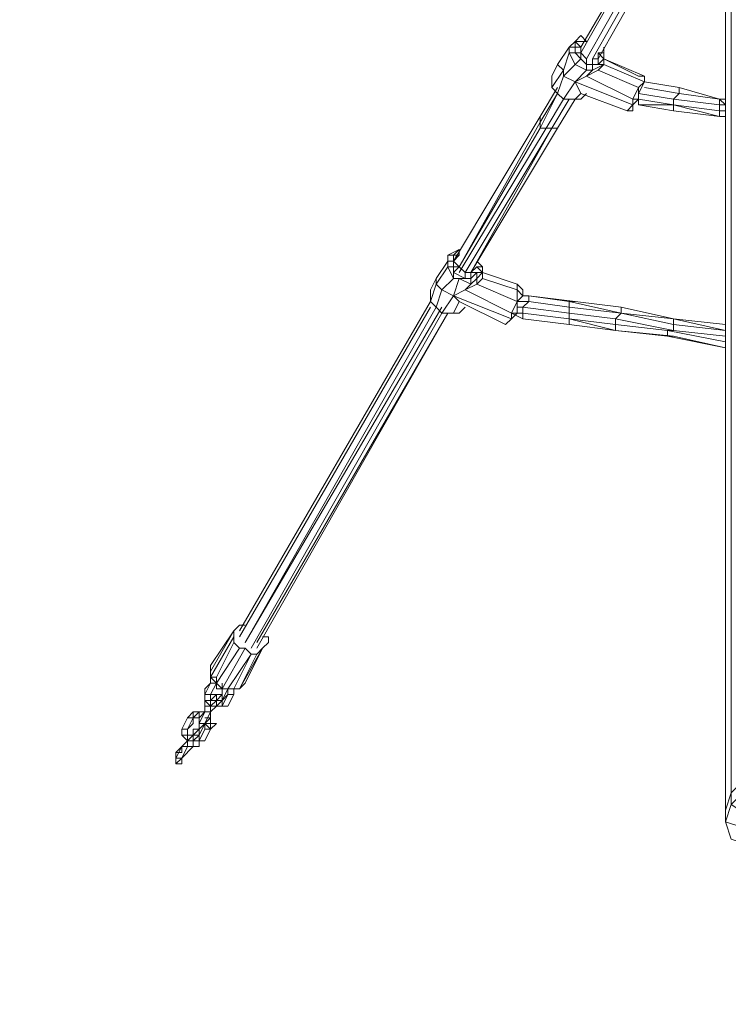
# Model space of a CAD drawing. Units: millimetres. Extents: x 2624 to 27448, y 2769 to 28077.
# Drawn here: x 16025 to 16608, y 6725 to 7536 of the extents above; entities that cross this region are included whole.
import ezdxf

# ---------------------------------------------------------------- set-up
doc = ezdxf.new("R2010")
doc.units = ezdxf.units.MM
doc.header["$LTSCALE"] = 50
doc.header["$PDSIZE"] = -1
doc.layers.add('PDF _0', color=7, linetype='Continuous')
doc.layers.add('размер', color=92, linetype='Continuous', lineweight=15)
doc.dimstyles.new('Размер М1.1', dxfattribs={"dimtxt": 300, "dimasz": 200, "dimexe": 1, "dimexo": 1, "dimgap": 50, "dimtad": 1, "dimdec": 0, "dimzin": 0, "dimtxsty": 'Standard', "dimcen": 2.5, "dimazin": 0, "dimtfac": 1, "dimtmove": 0, "dimatfit": 3, "dimfxl": 1, "dimtzin": 0, "dimarcsym": 0})

# ---------------------------------------------------------------- blocks, each defined once
blk = doc.blocks.new('*D22')
at = {"layer": 'Defpoints', "color": 0, "transparency": 16777216}
for p in [(22794.37, 13570.13), (5398.8, 4772.6), (21839.04, 4772.6)]:
    blk.add_point(p, dxfattribs=at)
at = {"layer": 'размер', "color": 0, "lineweight": -2, "transparency": 16777216}
for p, q in [((22793.37, 13570.13), (5397.8, 13570.13)), ((5398.8, 13370.13), (5398.8, 4972.6)), ((21838.04, 4772.6), (5397.8, 4772.6))]:
    blk.add_line(p, q, dxfattribs=at)
at = {"layer": 'размер', "color": 0, "transparency": 16777216}
for points in [[(5365.46, 13370.13), (5432.13, 13370.13), (5398.8, 13570.13)], [(5365.46, 4972.6), (5432.13, 4972.6), (5398.8, 4772.6)]]:
    blk.add_solid(points, dxfattribs=at)
at = {"layer": 'размер', "color": 0, "lineweight": 25, "transparency": 16777216, "insert": (5198.8, 9171.36), "char_height": 300, "attachment_point": 5, "rotation": 90}
blk.add_mtext('8800', dxfattribs=at)
blk = doc.blocks.new('*D24')
at = {"layer": 'Defpoints', "color": 0, "transparency": 16777216}
for p in [(23039.78, 15629.41, 449.35), (3020.37, 2777.4), (21769.78, 2777.4, 1019.29)]:
    blk.add_point(p, dxfattribs=at)
at = {"layer": 'размер', "color": 0, "lineweight": -2, "transparency": 16777216}
for p, q in [((23038.78, 15629.41), (3019.37, 15629.41)), ((3020.37, 15429.41), (3020.37, 2977.4)), ((21768.78, 2777.4), (3019.37, 2777.4))]:
    blk.add_line(p, q, dxfattribs=at)
at = {"layer": 'размер', "color": 0, "transparency": 16777216}
for points in [[(2987.04, 15429.41), (3053.7, 15429.41), (3020.37, 15629.41)], [(2987.04, 2977.4), (3053.7, 2977.4), (3020.37, 2777.4)]]:
    blk.add_solid(points, dxfattribs=at)
at = {"layer": 'размер', "color": 0, "lineweight": 25, "transparency": 16777216, "insert": (2820.37, 9203.41), "char_height": 300, "attachment_point": 5, "rotation": 90}
blk.add_mtext('12800', dxfattribs=at)

msp = doc.modelspace()

# ---------------------------------------------------------------- linework, layer by layer
at = {"layer": 'PDF _0', "lineweight": 18}
for points in [[(16610, 6861.36), (16605.24, 6875.63), (16605.24, 6885.15), (16605.24, 8084.16)], [(16695.64, 7594.09), (16695.64, 6918.45), (16695.64, 7594.09), (16695.64, 6918.45), (16714.68, 6913.69), (16714.68, 6904.18), (16690.89, 6908.94), (16686.13, 6899.42), (16667.1, 6904.18), (16648.06, 6899.42), (16643.31, 6908.94), (16624.27, 6904.18), (16624.27, 6913.69), (16610, 6899.42), (16610, 8084.16), (16605.24, 8084.16), (16605.24, 6885.15)], [(16567.18, 7651.18), (16486.29, 7508.44), (16567.18, 7651.18), (16486.29, 7508.44), (16567.18, 7651.18), (16486.29, 7508.44), (16567.18, 7651.18), (16486.29, 7513.2), (16567.18, 7651.18), (16486.29, 7513.2), (16486.29, 7508.44), (16491.05, 7503.68), (16491.05, 7498.93), (16495.81, 7498.93), (16495.81, 7503.68), (16576.69, 7646.42), (16495.81, 7503.68), (16576.69, 7646.42), (16495.81, 7503.68), (16576.69, 7646.42), (16495.81, 7503.68), (16500.57, 7503.68), (16500.57, 7508.44), (16505.33, 7508.44), (16505.33, 7513.2), (16505.33, 7508.44), (16505.33, 7513.2), (16505.33, 7508.44), (16505.33, 7503.68), (16505.33, 7498.93), (16538.63, 7484.65), (16538.63, 7489.41), (16505.33, 7503.68), (16538.63, 7489.41), (16533.87, 7489.41), (16505.33, 7503.68), (16533.87, 7489.41), (16538.63, 7489.41), (16538.63, 7484.65), (16533.87, 7479.89), (16533.87, 7475.14), (16533.87, 7470.38), (16529.11, 7470.38), (16529.11, 7465.62), (16533.87, 7470.38), (16529.11, 7470.38), (16533.87, 7479.89), (16533.87, 7475.14), (16538.63, 7484.65), (16538.63, 7489.41), (16538.63, 7484.65), (16533.87, 7475.14), (16533.87, 7470.38), (16529.11, 7465.62), (16529.11, 7460.86), (16524.36, 7460.86)], [(16581.45, 7641.67), (16571.94, 7646.42), (16491.05, 7503.68), (16486.29, 7508.44), (16486.29, 7513.2), (16481.54, 7517.96), (16491.05, 7517.96), (16486.29, 7522.72)], [(16600.48, 7470.38), (16567.18, 7475.14), (16538.63, 7479.89), (16567.18, 7475.14), (16567.18, 7479.89), (16600.48, 7470.38), (16567.18, 7475.14), (16562.42, 7470.38), (16533.87, 7475.14), (16538.63, 7484.65), (16533.87, 7479.89), (16500.57, 7494.17), (16491.05, 7489.41), (16495.81, 7494.17), (16491.05, 7494.17), (16491.05, 7498.93), (16495.81, 7498.93), (16495.81, 7503.68), (16500.57, 7503.68), (16581.45, 7646.42), (16500.57, 7503.68), (16581.45, 7646.42)], [(16486.29, 7475.14), (16481.54, 7470.38), (16486.29, 7470.38), (16491.05, 7475.14), (16486.29, 7470.38), (16481.54, 7470.38), (16472.02, 7470.38), (16467.26, 7475.14), (16462.5, 7479.89), (16462.5, 7489.41), (16467.26, 7498.93), (16476.78, 7513.2), (16481.54, 7517.96), (16486.29, 7522.72), (16491.05, 7517.96), (16481.54, 7517.96)], [(16491.05, 7517.96), (16486.29, 7522.72), (16481.54, 7517.96), (16476.78, 7513.2), (16481.54, 7513.2), (16481.54, 7508.44), (16486.29, 7508.44), (16486.29, 7503.68), (16481.54, 7508.44), (16476.78, 7508.44), (16476.78, 7513.2), (16467.26, 7498.93)], [(16486.29, 7513.2), (16486.29, 7513.2)], [(16505.33, 7513.2), (16505.33, 7508.44), (16505.33, 7513.2)], [(16491.05, 7503.68), (16491.05, 7498.93), (16486.29, 7503.68), (16481.54, 7498.93), (16476.78, 7508.44), (16472.02, 7494.17), (16467.26, 7498.93), (16462.5, 7489.41), (16462.5, 7479.89), (16472.02, 7494.17), (16472.02, 7489.41), (16481.54, 7498.93), (16491.05, 7494.17), (16481.54, 7484.65), (16472.02, 7489.41), (16467.26, 7475.14), (16462.5, 7479.89)], [(16505.33, 7508.44), (16500.57, 7508.44)], [(16505.33, 7503.68), (16505.33, 7508.44), (16505.33, 7503.68)], [(16505.33, 7503.68), (16505.33, 7508.44), (16505.33, 7503.68)], [(16567.18, 7479.89), (16538.63, 7484.65), (16567.18, 7479.89), (16567.18, 7475.14), (16538.63, 7479.89), (16567.18, 7475.14), (16538.63, 7479.89), (16567.18, 7475.14), (16562.42, 7470.38), (16533.87, 7475.14), (16562.42, 7470.38), (16562.42, 7465.62), (16533.87, 7470.38), (16562.42, 7465.62), (16533.87, 7465.62), (16562.42, 7460.86), (16562.42, 7465.62), (16533.87, 7465.62), (16533.87, 7470.38), (16533.87, 7465.62), (16562.42, 7460.86), (16600.48, 7456.1), (16605.24, 7456.1), (16600.48, 7456.1), (16605.24, 7456.1), (16600.48, 7456.1), (16600.48, 7460.86), (16605.24, 7460.86), (16600.48, 7460.86), (16600.48, 7465.62), (16605.24, 7465.62), (16600.48, 7470.38), (16605.24, 7465.62), (16600.48, 7465.62), (16600.48, 7470.38), (16567.18, 7479.89), (16600.48, 7470.38), (16567.18, 7475.14), (16562.42, 7470.38), (16600.48, 7465.62), (16600.48, 7460.86), (16562.42, 7465.62), (16562.42, 7460.86), (16600.48, 7456.1), (16562.42, 7465.62), (16600.48, 7456.1), (16600.48, 7460.86), (16562.42, 7465.62), (16562.42, 7470.38), (16600.48, 7465.62), (16600.48, 7470.38), (16567.18, 7475.14), (16600.48, 7470.38), (16567.18, 7475.14), (16567.18, 7479.89), (16538.63, 7484.65), (16505.33, 7498.93), (16500.57, 7494.17), (16505.33, 7498.93), (16495.81, 7494.17), (16495.81, 7498.93), (16500.57, 7498.93), (16505.33, 7498.93)], [(16505.33, 7503.68), (16505.33, 7498.93), (16505.33, 7503.68)], [(16505.33, 7498.93), (16505.33, 7503.68), (16505.33, 7498.93)], [(16533.87, 7470.38), (16533.87, 7475.14), (16533.87, 7479.89), (16529.11, 7470.38), (16491.05, 7489.41), (16481.54, 7484.65), (16472.02, 7470.38), (16467.26, 7475.14)], [(16538.63, 7489.41), (16538.63, 7484.65), (16538.63, 7489.41)], [(16486.29, 7470.38), (16491.05, 7475.14), (16486.29, 7470.38), (16481.54, 7470.38), (16486.29, 7475.14), (16481.54, 7484.65), (16472.02, 7470.38), (16481.54, 7470.38), (16486.29, 7475.14), (16524.36, 7460.86), (16529.11, 7460.86), (16529.11, 7465.62), (16529.11, 7470.38), (16533.87, 7470.38), (16529.11, 7465.62)], [(16386.38, 7327.64), (16457.75, 7446.59), (16472.02, 7470.38), (16457.75, 7446.59), (16452.99, 7446.59), (16452.99, 7451.35), (16467.26, 7475.14), (16452.99, 7446.59), (16457.75, 7446.59), (16462.5, 7446.59), (16391.13, 7327.64), (16386.38, 7332.4), (16381.62, 7337.15), (16381.62, 7341.91), (16376.86, 7341.91)], [(16467.26, 7479.89), (16452.99, 7456.1)], [(16467.26, 7475.14), (16452.99, 7446.59)], [(16467.26, 7475.14), (16452.99, 7451.35)], [(16486.29, 7470.38), (16491.05, 7475.14), (16486.29, 7470.38)], [(16467.26, 7446.59), (16481.54, 7470.38), (16467.26, 7446.59), (16462.5, 7446.59), (16457.75, 7446.59), (16452.99, 7446.59), (16386.38, 7332.4), (16452.99, 7451.35), (16452.99, 7456.1), (16381.62, 7337.15)], [(16476.78, 7470.38), (16462.5, 7446.59), (16476.78, 7470.38)], [(16533.87, 7465.62), (16533.87, 7470.38), (16562.42, 7465.62), (16533.87, 7465.62), (16562.42, 7460.86)], [(16600.48, 7456.1), (16600.48, 7460.86), (16605.24, 7460.86)], [(16381.62, 7337.15), (16452.99, 7456.1), (16381.62, 7337.15)], [(16386.38, 7332.4), (16452.99, 7451.35), (16386.38, 7332.4)], [(16452.99, 7446.59), (16452.99, 7451.35)], [(16600.48, 7456.1), (16605.24, 7456.1), (16600.48, 7456.1)], [(16386.38, 7332.4), (16452.99, 7446.59), (16386.38, 7332.4)], [(16386.38, 7327.64), (16457.75, 7446.59), (16386.38, 7327.64)], [(16391.13, 7327.64), (16462.5, 7446.59), (16391.13, 7327.64)], [(16395.89, 7327.64), (16462.5, 7446.59), (16395.89, 7327.64)], [(16395.89, 7327.64), (16467.26, 7446.59), (16395.89, 7327.64)], [(16215.09, 7018.37), (16372.1, 7294.33), (16367.34, 7299.09), (16362.59, 7303.85), (16362.59, 7313.36), (16367.34, 7322.88), (16376.86, 7337.15), (16376.86, 7341.91), (16386.38, 7346.67), (16376.86, 7341.91), (16381.62, 7341.91), (16381.62, 7337.15), (16376.86, 7337.15), (16376.86, 7332.4), (16381.62, 7332.4), (16381.62, 7327.64), (16381.62, 7322.88), (16386.38, 7322.88), (16391.13, 7322.88), (16395.89, 7322.88), (16395.89, 7318.12), (16400.65, 7322.88), (16400.65, 7327.64), (16405.41, 7327.64), (16400.65, 7322.88), (16400.65, 7327.64), (16395.89, 7322.88), (16395.89, 7318.12), (16386.38, 7322.88), (16391.13, 7322.88), (16381.62, 7327.64), (16381.62, 7322.88), (16376.86, 7332.4), (16381.62, 7332.4), (16381.62, 7337.15), (16376.86, 7337.15), (16376.86, 7341.91), (16381.62, 7341.91), (16386.38, 7346.67), (16386.38, 7341.91), (16381.62, 7337.15), (16386.38, 7341.91), (16381.62, 7337.15), (16386.38, 7332.4), (16391.13, 7327.64), (16395.89, 7327.64), (16400.65, 7332.4), (16405.41, 7332.4), (16400.65, 7337.15), (16405.41, 7332.4), (16400.65, 7337.15), (16405.41, 7332.4), (16405.41, 7327.64), (16405.41, 7322.88), (16400.65, 7318.12), (16400.65, 7322.88), (16405.41, 7327.64), (16405.41, 7322.88), (16433.96, 7313.36), (16433.96, 7318.12), (16405.41, 7327.64), (16433.96, 7318.12), (16405.41, 7327.64), (16433.96, 7318.12), (16433.96, 7313.36), (16438.71, 7308.61), (16433.96, 7303.85), (16429.2, 7294.33), (16433.96, 7294.33), (16429.2, 7289.57), (16429.2, 7294.33), (16433.96, 7294.33), (16433.96, 7303.85), (16433.96, 7313.36), (16438.71, 7308.61), (16438.71, 7313.36), (16433.96, 7318.12), (16438.71, 7313.36), (16438.71, 7308.61), (16433.96, 7303.85), (16433.96, 7294.33), (16429.2, 7289.57), (16424.44, 7284.82)], [(16386.38, 7341.91), (16381.62, 7341.91), (16386.38, 7346.67), (16376.86, 7341.91), (16376.86, 7337.15), (16381.62, 7337.15), (16381.62, 7332.4), (16386.38, 7332.4), (16381.62, 7327.64), (16381.62, 7332.4), (16376.86, 7332.4), (16376.86, 7337.15), (16367.34, 7322.88)], [(16386.38, 7341.91), (16386.38, 7346.67), (16386.38, 7341.91)], [(16386.38, 7346.67), (16386.38, 7341.91), (16386.38, 7346.67)], [(16386.38, 7341.91), (16381.62, 7337.15), (16386.38, 7341.91)], [(16400.65, 7337.15), (16405.41, 7332.4), (16400.65, 7337.15)], [(16519.6, 7299.09), (16481.54, 7303.85), (16476.78, 7303.85), (16443.47, 7308.61), (16443.47, 7303.85), (16433.96, 7303.85), (16400.65, 7318.12), (16391.13, 7313.36), (16395.89, 7318.12), (16386.38, 7322.88), (16391.13, 7322.88), (16395.89, 7322.88), (16395.89, 7327.64), (16400.65, 7327.64), (16405.41, 7327.64), (16400.65, 7332.4), (16395.89, 7327.64), (16391.13, 7327.64), (16391.13, 7322.88), (16381.62, 7327.64), (16381.62, 7322.88), (16376.86, 7332.4), (16367.34, 7318.12), (16367.34, 7322.88), (16362.59, 7313.36), (16362.59, 7303.85), (16367.34, 7318.12), (16372.1, 7313.36), (16381.62, 7322.88), (16386.38, 7322.88), (16381.62, 7308.61), (16372.1, 7313.36), (16367.34, 7299.09), (16362.59, 7303.85), (16205.57, 7032.64), (16362.59, 7303.85), (16205.57, 7032.64)], [(16443.47, 7308.61), (16438.71, 7308.61), (16438.71, 7313.36), (16433.96, 7318.12), (16433.96, 7313.36), (16405.41, 7322.88), (16400.65, 7318.12), (16400.65, 7322.88), (16395.89, 7318.12), (16395.89, 7322.88), (16400.65, 7327.64), (16400.65, 7322.88), (16405.41, 7327.64), (16405.41, 7322.88)], [(16405.41, 7332.4), (16400.65, 7332.4)], [(16405.41, 7327.64), (16405.41, 7332.4), (16405.41, 7327.64)], [(16405.41, 7327.64), (16405.41, 7332.4), (16405.41, 7327.64)], [(16433.96, 7318.12), (16405.41, 7327.64)], [(16433.96, 7318.12), (16405.41, 7327.64)], [(16433.96, 7294.33), (16438.71, 7294.33), (16433.96, 7294.33), (16433.96, 7303.85), (16429.2, 7294.33), (16391.13, 7313.36), (16381.62, 7308.61), (16372.1, 7294.33), (16367.34, 7299.09)], [(16372.1, 7299.09), (16210.33, 7023.13), (16367.34, 7299.09), (16372.1, 7294.33), (16381.62, 7294.33), (16386.38, 7294.33), (16391.13, 7299.09), (16386.38, 7294.33), (16381.62, 7294.33), (16386.38, 7303.85)], [(16386.38, 7294.33), (16391.13, 7299.09), (16386.38, 7294.33), (16381.62, 7294.33), (16386.38, 7303.85), (16381.62, 7308.61), (16372.1, 7294.33), (16381.62, 7294.33), (16386.38, 7303.85), (16424.44, 7284.82), (16429.2, 7289.57), (16424.44, 7284.82), (16429.2, 7289.57), (16429.2, 7294.33), (16433.96, 7294.33), (16429.2, 7289.57)], [(16433.96, 7299.09), (16438.71, 7299.09), (16443.47, 7303.85), (16476.78, 7299.09), (16476.78, 7303.85), (16519.6, 7294.33), (16476.78, 7299.09), (16476.78, 7294.33), (16438.71, 7299.09), (16438.71, 7294.33), (16476.78, 7289.57), (16438.71, 7294.33), (16438.71, 7289.57), (16476.78, 7284.82)], [(16481.54, 7303.85), (16443.47, 7308.61), (16438.71, 7308.61)], [(16362.59, 7299.09), (16205.57, 7027.89)], [(16219.85, 7018.37), (16376.86, 7294.33)], [(16219.85, 7023.13), (16376.86, 7294.33)], [(16372.1, 7294.33), (16372.1, 7294.33)], [(16381.62, 7294.33), (16372.1, 7294.33)], [(16386.38, 7294.33), (16391.13, 7299.09), (16386.38, 7294.33)], [(16429.2, 7294.33), (16438.71, 7289.57)], [(16605.24, 7284.82), (16562.42, 7289.57), (16519.6, 7299.09), (16519.6, 7294.33), (16562.42, 7289.57)], [(16429.2, 7289.57), (16429.2, 7289.57)], [(16514.84, 7280.06), (16476.78, 7289.57), (16476.78, 7284.82), (16514.84, 7280.06), (16562.42, 7275.3)], [(16605.24, 7270.54), (16557.66, 7280.06), (16557.66, 7275.3), (16514.84, 7280.06), (16514.84, 7284.82), (16557.66, 7280.06), (16562.42, 7280.06), (16605.24, 7275.3)], [(16210.33, 7037.4), (16205.57, 7037.4), (16200.81, 7032.64), (16200.81, 7027.89), (16200.81, 7023.13), (16200.81, 7027.89), (16181.78, 6994.58), (16186.54, 6994.58), (16181.78, 6994.58), (16200.81, 7027.89), (16200.81, 7032.64), (16181.78, 6999.34), (16181.78, 7004.1), (16200.81, 7032.64), (16205.57, 7037.4), (16210.33, 7037.4), (16205.57, 7037.4), (16200.81, 7032.64), (16181.78, 7004.1), (16181.78, 6999.34), (16181.78, 6994.58), (16200.81, 7027.89), (16200.81, 7023.13), (16186.54, 6994.58), (16186.54, 6989.82), (16205.57, 7018.37), (16210.33, 7018.37), (16191.3, 6985.06), (16196.06, 6985.06), (16191.3, 6985.06), (16210.33, 7018.37), (16215.09, 7013.61), (16219.85, 7013.61), (16224.6, 7018.37), (16229.36, 7023.13), (16229.36, 7027.89), (16224.6, 7027.89), (16229.36, 7027.89), (16229.36, 7023.13), (16224.6, 7018.37), (16210.33, 6989.82), (16205.57, 6985.06), (16200.81, 6985.06), (16205.57, 6985.06), (16219.85, 7013.61), (16215.09, 7013.61), (16210.33, 7018.37), (16205.57, 7018.37), (16200.81, 7023.13)], [(16191.3, 6985.06), (16186.54, 6989.82), (16205.57, 7018.37), (16200.81, 7023.13), (16186.54, 6994.58), (16181.78, 6994.58), (16181.78, 6989.82), (16181.78, 6994.58), (16181.78, 6999.34), (16200.81, 7032.64), (16181.78, 7004.1), (16181.78, 6999.34), (16181.78, 6994.58), (16186.54, 6994.58), (16200.81, 7023.13), (16205.57, 7018.37)], [(16181.78, 6999.34), (16200.81, 7032.64), (16200.81, 7027.89)], [(16224.6, 7027.89), (16229.36, 7027.89), (16229.36, 7023.13), (16224.6, 7018.37), (16210.33, 6989.82), (16205.57, 6985.06), (16224.6, 7018.37), (16219.85, 7013.61)], [(16186.54, 6989.82), (16205.57, 7018.37), (16210.33, 7018.37)], [(16191.3, 6985.06), (16210.33, 7018.37), (16215.09, 7013.61), (16196.06, 6985.06), (16200.81, 6985.06)], [(16181.78, 6989.82), (16186.54, 6989.82), (16181.78, 6989.82), (16181.78, 6994.58), (16186.54, 6989.82)], [(16186.54, 6989.82), (16186.54, 6994.58)], [(16186.54, 6994.58), (16186.54, 6989.82)], [(16177.02, 6980.31), (16181.78, 6989.82), (16186.54, 6989.82)], [(16177.02, 6985.06), (16181.78, 6989.82), (16177.02, 6980.31), (16177.02, 6985.06), (16177.02, 6980.31)], [(16191.3, 6989.82), (16191.3, 6985.06), (16186.54, 6985.06), (16186.54, 6989.82), (16186.54, 6985.06), (16191.3, 6985.06), (16196.06, 6985.06), (16191.3, 6975.55), (16196.06, 6980.31), (16191.3, 6975.55), (16191.3, 6970.79), (16196.06, 6980.31), (16196.06, 6985.06), (16191.3, 6975.55), (16186.54, 6975.55), (16191.3, 6975.55), (16196.06, 6980.31), (16196.06, 6985.06), (16191.3, 6975.55), (16186.54, 6975.55), (16186.54, 6980.31), (16186.54, 6975.55), (16181.78, 6975.55), (16181.78, 6980.31), (16186.54, 6980.31), (16191.3, 6980.31), (16186.54, 6975.55), (16186.54, 6980.31), (16186.54, 6975.55)], [(16186.54, 6989.82), (16181.78, 6980.31), (16186.54, 6989.82)], [(16191.3, 6970.79), (16191.3, 6975.55), (16186.54, 6975.55), (16191.3, 6975.55), (16186.54, 6975.55), (16186.54, 6970.79), (16186.54, 6975.55), (16186.54, 6970.79), (16191.3, 6970.79), (16196.06, 6970.79), (16200.81, 6980.31), (16196.06, 6970.79), (16191.3, 6970.79), (16196.06, 6970.79), (16191.3, 6970.79), (16186.54, 6970.79), (16191.3, 6970.79), (16186.54, 6970.79), (16186.54, 6975.55), (16191.3, 6975.55), (16191.3, 6980.31), (16191.3, 6985.06), (16191.3, 6980.31), (16191.3, 6985.06), (16191.3, 6980.31), (16191.3, 6985.06), (16191.3, 6980.31), (16191.3, 6985.06), (16186.54, 6985.06), (16191.3, 6985.06), (16186.54, 6985.06), (16191.3, 6985.06), (16186.54, 6985.06), (16191.3, 6985.06), (16191.3, 6989.82), (16191.3, 6985.06), (16186.54, 6985.06), (16186.54, 6989.82), (16186.54, 6985.06), (16186.54, 6989.82), (16186.54, 6985.06), (16191.3, 6985.06), (16186.54, 6985.06)], [(16186.54, 6989.82), (16186.54, 6989.82)], [(16186.54, 6989.82), (16191.3, 6985.06), (16196.06, 6985.06), (16200.81, 6985.06)], [(16186.54, 6989.82), (16191.3, 6985.06)], [(16177.02, 6980.31), (16177.02, 6975.55), (16177.02, 6980.31)], [(16177.02, 6980.31), (16181.78, 6980.31)], [(16181.78, 6980.31), (16181.78, 6980.31)], [(16181.78, 6975.55), (16181.78, 6980.31), (16181.78, 6975.55)], [(16181.78, 6975.55), (16181.78, 6980.31), (16181.78, 6975.55)], [(16181.78, 6975.55), (16181.78, 6980.31)], [(16181.78, 6980.31), (16186.54, 6980.31), (16181.78, 6980.31)], [(16181.78, 6980.31), (16186.54, 6980.31), (16181.78, 6980.31)], [(16181.78, 6980.31), (16186.54, 6980.31), (16181.78, 6980.31)], [(16186.54, 6985.06), (16191.3, 6985.06), (16186.54, 6985.06)], [(16186.54, 6985.06), (16191.3, 6985.06), (16186.54, 6985.06)], [(16186.54, 6975.55), (16186.54, 6980.31), (16186.54, 6975.55)], [(16186.54, 6980.31), (16186.54, 6980.31)], [(16186.54, 6980.31), (16191.3, 6980.31), (16186.54, 6980.31)], [(16186.54, 6975.55), (16186.54, 6980.31), (16186.54, 6975.55)], [(16186.54, 6980.31), (16186.54, 6975.55), (16186.54, 6980.31)], [(16196.06, 6985.06), (16191.3, 6985.06), (16196.06, 6985.06)], [(16191.3, 6985.06), (16191.3, 6985.06)], [(16191.3, 6985.06), (16191.3, 6985.06)], [(16191.3, 6980.31), (16191.3, 6985.06), (16191.3, 6980.31)], [(16191.3, 6985.06), (16191.3, 6980.31), (16191.3, 6985.06)], [(16191.3, 6980.31), (16191.3, 6975.55), (16191.3, 6980.31)], [(16196.06, 6985.06), (16196.06, 6980.31), (16196.06, 6985.06)], [(16196.06, 6980.31), (16196.06, 6985.06), (16196.06, 6980.31)], [(16196.06, 6985.06), (16196.06, 6980.31), (16196.06, 6985.06)], [(16196.06, 6985.06), (16196.06, 6985.06)], [(16200.81, 6980.31), (16200.81, 6985.06), (16200.81, 6980.31)], [(16162.75, 6961.27), (16157.99, 6951.76), (16162.75, 6961.27), (16167.51, 6961.27), (16167.51, 6966.03), (16172.27, 6966.03), (16167.51, 6966.03), (16172.27, 6966.03), (16177.02, 6966.03), (16172.27, 6966.03), (16172.27, 6961.27), (16172.27, 6966.03), (16167.51, 6966.03), (16172.27, 6966.03), (16172.27, 6961.27), (16172.27, 6966.03), (16172.27, 6961.27), (16167.51, 6961.27), (16172.27, 6961.27), (16172.27, 6966.03), (16167.51, 6961.27), (16172.27, 6961.27), (16177.02, 6966.03), (16172.27, 6956.52), (16172.27, 6961.27), (16172.27, 6956.52), (16177.02, 6966.03), (16181.78, 6966.03), (16177.02, 6956.52), (16181.78, 6966.03), (16181.78, 6970.79), (16181.78, 6966.03), (16177.02, 6966.03), (16181.78, 6966.03), (16181.78, 6961.27), (16181.78, 6956.52), (16181.78, 6951.76), (16186.54, 6956.52), (16181.78, 6956.52), (16181.78, 6951.76), (16181.78, 6956.52), (16177.02, 6956.52), (16181.78, 6951.76), (16181.78, 6956.52), (16181.78, 6961.27), (16181.78, 6956.52), (16186.54, 6956.52), (16181.78, 6951.76), (16177.02, 6951.76), (16177.02, 6956.52), (16181.78, 6951.76), (16186.54, 6956.52), (16181.78, 6956.52), (16186.54, 6956.52), (16181.78, 6951.76), (16177.02, 6951.76), (16181.78, 6951.76), (16177.02, 6942.24), (16172.27, 6942.24), (16177.02, 6942.24), (16172.27, 6942.24), (16172.27, 6947), (16172.27, 6942.24), (16177.02, 6942.24), (16172.27, 6942.24), (16172.27, 6947), (16172.27, 6942.24), (16172.27, 6937.48), (16172.27, 6942.24), (16172.27, 6937.48), (16167.51, 6937.48), (16167.51, 6942.24), (16172.27, 6942.24), (16172.27, 6937.48), (16167.51, 6937.48), (16167.51, 6942.24), (16172.27, 6942.24), (16167.51, 6942.24), (16172.27, 6942.24), (16172.27, 6947), (16172.27, 6942.24), (16177.02, 6951.76), (16181.78, 6951.76), (16181.78, 6956.52), (16181.78, 6951.76), (16177.02, 6956.52), (16172.27, 6956.52), (16172.27, 6951.76), (16172.27, 6956.52), (16177.02, 6956.52), (16172.27, 6947), (16172.27, 6942.24), (16172.27, 6947), (16172.27, 6942.24), (16172.27, 6947), (16172.27, 6942.24), (16172.27, 6947), (16167.51, 6942.24), (16167.51, 6937.48), (16167.51, 6942.24), (16167.51, 6937.48), (16157.99, 6927.97), (16162.75, 6937.48), (16167.51, 6937.48), (16157.99, 6927.97), (16162.75, 6937.48), (16157.99, 6927.97), (16157.99, 6923.21), (16157.99, 6927.97), (16157.99, 6923.21), (16153.23, 6923.21), (16157.99, 6923.21), (16153.23, 6923.21), (16153.23, 6927.97), (16153.23, 6923.21), (16157.99, 6923.21), (16157.99, 6927.97), (16157.99, 6923.21), (16157.99, 6927.97)], [(16172.27, 6961.27), (16177.02, 6966.03), (16172.27, 6956.52), (16172.27, 6961.27), (16177.02, 6966.03), (16172.27, 6956.52), (16177.02, 6966.03), (16181.78, 6966.03), (16177.02, 6966.03), (16181.78, 6966.03), (16177.02, 6966.03), (16177.02, 6970.79), (16177.02, 6966.03), (16177.02, 6970.79)], [(16177.02, 6975.55), (16181.78, 6975.55), (16177.02, 6975.55)], [(16181.78, 6970.79), (16177.02, 6975.55), (16177.02, 6970.79)], [(16181.78, 6975.55), (16177.02, 6975.55)], [(16181.78, 6975.55), (16177.02, 6975.55), (16177.02, 6970.79)], [(16181.78, 6975.55), (16177.02, 6975.55)], [(16177.02, 6975.55), (16177.02, 6975.55)], [(16177.02, 6970.79), (16181.78, 6970.79), (16186.54, 6970.79), (16181.78, 6970.79), (16186.54, 6970.79), (16181.78, 6970.79), (16186.54, 6975.55), (16186.54, 6970.79), (16181.78, 6970.79), (16181.78, 6975.55), (16181.78, 6970.79), (16181.78, 6975.55), (16181.78, 6970.79), (16181.78, 6975.55)], [(16177.02, 6970.79), (16177.02, 6966.03), (16177.02, 6970.79)], [(16177.02, 6970.79), (16177.02, 6970.79)], [(16177.02, 6970.79), (16177.02, 6970.79)], [(16177.02, 6966.03), (16177.02, 6970.79), (16177.02, 6966.03), (16177.02, 6970.79), (16181.78, 6970.79)], [(16181.78, 6975.55), (16186.54, 6975.55), (16181.78, 6975.55)], [(16181.78, 6975.55), (16181.78, 6975.55)], [(16186.54, 6970.79), (16181.78, 6966.03), (16181.78, 6970.79), (16186.54, 6970.79), (16181.78, 6966.03)], [(16181.78, 6970.79), (16181.78, 6966.03), (16181.78, 6970.79)], [(16181.78, 6966.03), (16181.78, 6970.79), (16181.78, 6966.03)], [(16191.3, 6975.55), (16186.54, 6975.55), (16191.3, 6975.55)], [(16186.54, 6970.79), (16191.3, 6975.55), (16186.54, 6975.55)], [(16186.54, 6970.79), (16186.54, 6975.55), (16186.54, 6970.79), (16186.54, 6975.55)], [(16186.54, 6970.79), (16186.54, 6975.55), (16186.54, 6970.79)], [(16186.54, 6970.79), (16186.54, 6975.55), (16186.54, 6970.79)], [(16186.54, 6975.55), (16186.54, 6975.55)], [(16186.54, 6970.79), (16186.54, 6970.79)], [(16186.54, 6970.79), (16191.3, 6970.79), (16186.54, 6970.79)], [(16186.54, 6970.79), (16191.3, 6970.79), (16186.54, 6970.79)], [(16191.3, 6975.55), (16191.3, 6970.79), (16191.3, 6975.55)], [(16191.3, 6970.79), (16191.3, 6970.79)], [(16167.51, 6966.03), (16167.51, 6961.27), (16172.27, 6961.27), (16167.51, 6961.27), (16167.51, 6956.52), (16167.51, 6961.27), (16162.75, 6951.76), (16157.99, 6951.76), (16157.99, 6947), (16157.99, 6951.76), (16162.75, 6951.76), (16162.75, 6947), (16167.51, 6947), (16172.27, 6947), (16172.27, 6951.76), (16172.27, 6947), (16167.51, 6947), (16167.51, 6951.76), (16167.51, 6947), (16167.51, 6951.76), (16167.51, 6947), (16167.51, 6951.76), (16172.27, 6951.76), (16167.51, 6947), (16167.51, 6951.76), (16167.51, 6947), (16162.75, 6942.24), (16162.75, 6947), (16157.99, 6947), (16162.75, 6947), (16167.51, 6947), (16162.75, 6947), (16162.75, 6942.24), (16162.75, 6947), (16162.75, 6942.24), (16167.51, 6942.24), (16162.75, 6942.24), (16167.51, 6942.24), (16162.75, 6942.24), (16162.75, 6937.48), (16162.75, 6942.24)], [(16167.51, 6966.03), (16167.51, 6961.27), (16167.51, 6966.03), (16162.75, 6961.27)], [(16162.75, 6961.27), (16167.51, 6966.03), (16167.51, 6961.27), (16172.27, 6966.03)], [(16167.51, 6966.03), (16172.27, 6966.03), (16167.51, 6961.27), (16167.51, 6966.03), (16172.27, 6966.03), (16167.51, 6966.03), (16172.27, 6966.03)], [(16167.51, 6966.03), (16167.51, 6961.27), (16167.51, 6966.03)], [(16172.27, 6956.52), (16177.02, 6966.03), (16181.78, 6966.03), (16177.02, 6956.52), (16172.27, 6956.52), (16172.27, 6961.27), (16172.27, 6956.52), (16172.27, 6961.27)], [(16177.02, 6966.03), (16172.27, 6966.03), (16177.02, 6966.03), (16172.27, 6966.03)], [(16172.27, 6961.27), (16172.27, 6966.03), (16172.27, 6961.27)], [(16177.02, 6966.03), (16172.27, 6966.03), (16172.27, 6961.27)], [(16172.27, 6966.03), (16172.27, 6966.03)], [(16181.78, 6966.03), (16177.02, 6956.52), (16181.78, 6966.03), (16177.02, 6956.52)], [(16181.78, 6961.27), (16181.78, 6966.03), (16181.78, 6961.27)], [(16181.78, 6966.03), (16181.78, 6966.03)], [(16181.78, 6966.03), (16181.78, 6966.03)], [(16153.23, 6923.21), (16157.99, 6923.21), (16153.23, 6923.21), (16153.23, 6927.97), (16157.99, 6927.97), (16153.23, 6927.97), (16153.23, 6932.73), (16153.23, 6927.97), (16153.23, 6932.73), (16157.99, 6937.48), (16153.23, 6927.97), (16153.23, 6932.73), (16157.99, 6937.48), (16162.75, 6937.48), (16167.51, 6937.48), (16162.75, 6937.48), (16167.51, 6937.48), (16162.75, 6937.48), (16157.99, 6937.48), (16162.75, 6942.24), (16162.75, 6937.48), (16157.99, 6937.48), (16162.75, 6942.24), (16162.75, 6947), (16162.75, 6942.24), (16167.51, 6942.24), (16167.51, 6947), (16167.51, 6942.24), (16172.27, 6942.24), (16177.02, 6942.24), (16172.27, 6942.24), (16167.51, 6942.24), (16172.27, 6942.24), (16177.02, 6942.24), (16181.78, 6951.76), (16177.02, 6942.24), (16172.27, 6942.24), (16167.51, 6942.24), (16172.27, 6947), (16172.27, 6942.24), (16167.51, 6942.24), (16172.27, 6942.24), (16172.27, 6947), (16172.27, 6942.24), (16177.02, 6942.24), (16181.78, 6951.76), (16186.54, 6956.52), (16181.78, 6951.76), (16177.02, 6951.76), (16177.02, 6956.52), (16172.27, 6947)], [(16172.27, 6961.27), (16167.51, 6961.27), (16172.27, 6961.27), (16167.51, 6961.27), (16167.51, 6956.52), (16167.51, 6961.27), (16167.51, 6956.52), (16167.51, 6961.27), (16162.75, 6961.27)], [(16172.27, 6961.27), (16167.51, 6961.27), (16172.27, 6961.27), (16167.51, 6961.27), (16162.75, 6961.27)], [(16167.51, 6961.27), (16167.51, 6961.27)], [(16167.51, 6961.27), (16167.51, 6961.27)], [(16172.27, 6961.27), (16172.27, 6961.27)], [(16172.27, 6961.27), (16172.27, 6961.27)], [(16172.27, 6956.52), (16172.27, 6951.76), (16172.27, 6956.52)], [(16172.27, 6951.76), (16177.02, 6956.52), (16172.27, 6951.76), (16172.27, 6956.52)], [(16172.27, 6951.76), (16177.02, 6956.52)], [(16177.02, 6956.52), (16181.78, 6961.27), (16177.02, 6961.27), (16181.78, 6961.27), (16181.78, 6956.52), (16181.78, 6961.27), (16181.78, 6956.52)], [(16181.78, 6961.27), (16177.02, 6961.27)], [(16177.02, 6956.52), (16177.02, 6956.52)], [(16177.02, 6951.76), (16177.02, 6956.52), (16177.02, 6951.76)], [(16177.02, 6951.76), (16177.02, 6956.52), (16177.02, 6951.76)], [(16181.78, 6956.52), (16177.02, 6956.52), (16181.78, 6956.52)], [(16177.02, 6956.52), (16181.78, 6956.52), (16177.02, 6956.52)], [(16177.02, 6951.76), (16177.02, 6956.52), (16177.02, 6951.76)], [(16181.78, 6961.27), (16181.78, 6956.52), (16181.78, 6961.27)], [(16181.78, 6961.27), (16181.78, 6961.27)], [(16157.99, 6951.76), (16157.99, 6947), (16157.99, 6951.76)], [(16157.99, 6947), (16162.75, 6947), (16157.99, 6947)], [(16162.75, 6947), (16162.75, 6951.76), (16162.75, 6947)], [(16162.75, 6951.76), (16162.75, 6951.76)], [(16167.51, 6947), (16162.75, 6947), (16167.51, 6947)], [(16162.75, 6947), (16162.75, 6947)], [(16162.75, 6947), (16167.51, 6947), (16162.75, 6947)], [(16162.75, 6947), (16167.51, 6947), (16162.75, 6947)], [(16167.51, 6947), (16162.75, 6947), (16167.51, 6947)], [(16167.51, 6951.76), (16167.51, 6947), (16167.51, 6951.76)], [(16167.51, 6951.76), (16167.51, 6947), (16167.51, 6951.76)], [(16167.51, 6951.76), (16172.27, 6951.76), (16167.51, 6951.76)], [(16167.51, 6951.76), (16172.27, 6951.76), (16167.51, 6951.76)], [(16167.51, 6951.76), (16167.51, 6947)], [(16167.51, 6951.76), (16172.27, 6951.76), (16167.51, 6947)], [(16167.51, 6947), (16172.27, 6947), (16167.51, 6947)], [(16167.51, 6942.24), (16167.51, 6947), (16167.51, 6942.24)], [(16172.27, 6951.76), (16172.27, 6947), (16172.27, 6951.76)], [(16172.27, 6947), (16172.27, 6951.76), (16172.27, 6947)], [(16172.27, 6951.76), (16172.27, 6947), (16172.27, 6951.76)], [(16172.27, 6951.76), (16172.27, 6947), (16172.27, 6951.76)], [(16172.27, 6947), (16172.27, 6942.24), (16172.27, 6947)], [(16172.27, 6947), (16172.27, 6942.24), (16172.27, 6947)], [(16172.27, 6947), (16172.27, 6947)], [(16172.27, 6942.24), (16172.27, 6947), (16172.27, 6942.24)], [(16172.27, 6947), (16172.27, 6947)], [(16181.78, 6951.76), (16181.78, 6951.76)], [(16157.99, 6937.48), (16162.75, 6942.24), (16157.99, 6937.48)], [(16157.99, 6932.73), (16157.99, 6937.48), (16157.99, 6932.73)], [(16167.51, 6937.48), (16162.75, 6937.48), (16157.99, 6937.48)], [(16162.75, 6942.24), (16162.75, 6942.24)], [(16162.75, 6942.24), (16162.75, 6942.24)], [(16162.75, 6942.24), (16162.75, 6937.48), (16162.75, 6942.24)], [(16162.75, 6942.24), (16162.75, 6942.24)], [(16167.51, 6942.24), (16162.75, 6942.24), (16167.51, 6942.24)], [(16162.75, 6937.48), (16167.51, 6937.48), (16162.75, 6937.48)], [(16162.75, 6937.48), (16162.75, 6937.48)], [(16167.51, 6942.24), (16167.51, 6942.24)], [(16167.51, 6942.24), (16172.27, 6942.24), (16167.51, 6942.24)], [(16172.27, 6942.24), (16167.51, 6942.24), (16172.27, 6942.24)], [(16167.51, 6942.24), (16167.51, 6937.48), (16167.51, 6942.24)], [(16172.27, 6937.48), (16172.27, 6942.24), (16172.27, 6937.48)], [(16172.27, 6937.48), (16172.27, 6942.24), (16172.27, 6937.48)], [(16153.23, 6932.73), (16157.99, 6932.73), (16153.23, 6932.73)], [(16153.23, 6927.97), (16153.23, 6923.21), (16153.23, 6927.97)], [(16153.23, 6927.97), (16153.23, 6927.97)], [(16157.99, 6923.21), (16157.99, 6927.97), (16157.99, 6923.21)], [(16157.99, 6927.97), (16157.99, 6923.21), (16157.99, 6927.97)], [(16157.99, 6923.21), (16157.99, 6927.97), (16157.99, 6923.21)], [(16157.99, 6927.97), (16157.99, 6927.97)], [(16624.27, 6856.6), (16619.52, 6870.87), (16624.27, 6880.39), (16610, 6889.9), (16605.24, 6875.63), (16605.24, 6885.15), (16610, 6899.42), (16610, 6889.9), (16624.27, 6904.18), (16633.79, 6894.66)], [(16619.52, 6870.87), (16605.24, 6875.63), (16610, 6861.36)]]:
    msp.add_lwpolyline(points, dxfattribs=at)
for points in [[(16610, 6899.42), (16605.24, 6885.15), (16605.24, 8084.16), (16610, 8084.16)], [(16571.94, 7646.42), (16491.05, 7503.68)], [(16486.29, 7522.72), (16491.05, 7517.96), (16486.29, 7522.72), (16491.05, 7517.96), (16481.54, 7517.96), (16476.78, 7513.2), (16481.54, 7513.2), (16481.54, 7508.44), (16476.78, 7508.44), (16481.54, 7498.93), (16486.29, 7503.68), (16491.05, 7498.93), (16491.05, 7494.17), (16495.81, 7494.17), (16495.81, 7498.93), (16500.57, 7498.93), (16505.33, 7498.93), (16505.33, 7503.68), (16500.57, 7498.93), (16505.33, 7498.93), (16495.81, 7494.17), (16495.81, 7498.93), (16491.05, 7498.93), (16491.05, 7494.17), (16481.54, 7498.93), (16486.29, 7503.68), (16481.54, 7508.44), (16476.78, 7508.44), (16476.78, 7513.2), (16481.54, 7513.2), (16481.54, 7517.96)], [(16472.02, 7494.17), (16476.78, 7508.44), (16476.78, 7513.2), (16467.26, 7498.93)], [(16481.54, 7513.2), (16486.29, 7513.2), (16481.54, 7517.96)], [(16486.29, 7513.2), (16481.54, 7513.2), (16481.54, 7517.96)], [(16481.54, 7508.44), (16486.29, 7508.44), (16486.29, 7513.2), (16481.54, 7513.2)], [(16472.02, 7489.41), (16481.54, 7498.93), (16476.78, 7508.44), (16472.02, 7494.17)], [(16486.29, 7503.68), (16486.29, 7508.44), (16481.54, 7508.44)], [(16491.05, 7498.93), (16491.05, 7503.68), (16486.29, 7508.44), (16486.29, 7503.68)], [(16505.33, 7503.68), (16500.57, 7508.44), (16500.57, 7503.68), (16500.57, 7498.93)], [(16505.33, 7508.44), (16500.57, 7508.44), (16505.33, 7503.68)], [(16500.57, 7508.44), (16505.33, 7503.68), (16500.57, 7498.93), (16500.57, 7503.68)], [(16472.02, 7494.17), (16467.26, 7498.93), (16462.5, 7489.41), (16462.5, 7479.89)], [(16481.54, 7484.65), (16491.05, 7494.17), (16481.54, 7498.93), (16472.02, 7489.41)], [(16500.57, 7494.17), (16505.33, 7498.93), (16500.57, 7494.17), (16505.33, 7498.93), (16495.81, 7494.17), (16491.05, 7489.41)], [(16500.57, 7498.93), (16495.81, 7498.93), (16495.81, 7503.68), (16500.57, 7503.68)], [(16500.57, 7494.17), (16533.87, 7479.89), (16538.63, 7484.65), (16505.33, 7498.93)], [(16505.33, 7503.68), (16538.63, 7489.41), (16533.87, 7489.41)], [(16472.02, 7489.41), (16472.02, 7494.17), (16462.5, 7479.89), (16467.26, 7475.14)], [(16481.54, 7484.65), (16472.02, 7489.41), (16467.26, 7475.14), (16472.02, 7470.38)], [(16491.05, 7489.41), (16495.81, 7494.17), (16491.05, 7494.17), (16481.54, 7484.65)], [(16481.54, 7484.65), (16529.11, 7465.62), (16529.11, 7470.38), (16491.05, 7489.41)], [(16491.05, 7489.41), (16529.11, 7470.38), (16533.87, 7479.89), (16500.57, 7494.17)], [(16481.54, 7484.65), (16486.29, 7475.14), (16524.36, 7460.86), (16529.11, 7465.62)], [(16481.54, 7484.65), (16486.29, 7475.14), (16524.36, 7460.86), (16529.11, 7465.62)], [(16452.99, 7451.35), (16452.99, 7446.59), (16467.26, 7475.14), (16452.99, 7451.35), (16452.99, 7456.1), (16467.26, 7479.89), (16452.99, 7456.1)], [(16462.5, 7446.59), (16467.26, 7446.59), (16481.54, 7470.38), (16472.02, 7470.38), (16457.75, 7446.59), (16462.5, 7446.59), (16476.78, 7470.38), (16462.5, 7446.59), (16476.78, 7470.38)], [(16529.11, 7465.62), (16524.36, 7460.86), (16529.11, 7460.86)], [(16600.48, 7465.62), (16562.42, 7470.38), (16562.42, 7465.62), (16600.48, 7460.86), (16600.48, 7465.62), (16605.24, 7465.62), (16600.48, 7470.38)], [(16562.42, 7465.62), (16562.42, 7460.86), (16600.48, 7456.1)], [(16605.24, 7470.38), (16600.48, 7470.38), (16605.24, 7470.38), (16600.48, 7470.38)], [(16605.24, 7470.38), (16600.48, 7470.38)], [(16462.5, 7446.59), (16467.26, 7446.59), (16395.89, 7327.64)], [(16381.62, 7341.91), (16386.38, 7341.91), (16386.38, 7346.67)], [(16367.34, 7318.12), (16376.86, 7332.4), (16376.86, 7337.15), (16367.34, 7322.88)], [(16381.62, 7337.15), (16386.38, 7341.91), (16381.62, 7341.91)], [(16381.62, 7332.4), (16386.38, 7332.4), (16381.62, 7337.15)], [(16372.1, 7313.36), (16381.62, 7322.88), (16376.86, 7332.4), (16367.34, 7318.12)], [(16391.13, 7322.88), (16391.13, 7327.64), (16386.38, 7332.4), (16381.62, 7327.64)], [(16381.62, 7327.64), (16386.38, 7332.4), (16381.62, 7332.4)], [(16395.89, 7322.88), (16395.89, 7327.64), (16391.13, 7327.64), (16391.13, 7322.88)], [(16405.41, 7327.64), (16400.65, 7332.4), (16395.89, 7327.64), (16400.65, 7327.64)], [(16400.65, 7327.64), (16395.89, 7327.64), (16395.89, 7322.88)], [(16405.41, 7332.4), (16400.65, 7332.4), (16405.41, 7327.64)], [(16367.34, 7318.12), (16367.34, 7322.88), (16362.59, 7313.36), (16362.59, 7303.85)], [(16381.62, 7308.61), (16386.38, 7322.88), (16381.62, 7322.88), (16372.1, 7313.36)], [(16391.13, 7313.36), (16395.89, 7318.12), (16386.38, 7322.88), (16381.62, 7308.61)], [(16400.65, 7318.12), (16400.65, 7322.88), (16395.89, 7318.12), (16391.13, 7313.36)], [(16400.65, 7318.12), (16433.96, 7303.85), (16433.96, 7313.36), (16405.41, 7322.88)], [(16372.1, 7313.36), (16367.34, 7318.12), (16362.59, 7303.85), (16367.34, 7299.09)], [(16381.62, 7308.61), (16372.1, 7313.36), (16367.34, 7299.09), (16372.1, 7294.33)], [(16381.62, 7308.61), (16429.2, 7289.57), (16429.2, 7294.33), (16391.13, 7313.36)], [(16391.13, 7313.36), (16429.2, 7294.33), (16433.96, 7303.85), (16400.65, 7318.12)], [(16433.96, 7313.36), (16433.96, 7303.85), (16438.71, 7308.61)], [(16381.62, 7308.61), (16386.38, 7303.85), (16424.44, 7284.82), (16429.2, 7289.57)], [(16381.62, 7308.61), (16386.38, 7303.85), (16424.44, 7284.82), (16429.2, 7289.57)], [(16562.42, 7289.57), (16562.42, 7284.82), (16519.6, 7294.33), (16514.84, 7289.57), (16562.42, 7280.06), (16557.66, 7280.06), (16514.84, 7284.82), (16514.84, 7280.06), (16557.66, 7275.3), (16562.42, 7275.3), (16514.84, 7280.06), (16557.66, 7275.3), (16557.66, 7280.06), (16514.84, 7284.82), (16514.84, 7289.57), (16562.42, 7280.06), (16562.42, 7284.82), (16519.6, 7294.33), (16562.42, 7289.57), (16519.6, 7294.33), (16519.6, 7299.09), (16562.42, 7289.57), (16519.6, 7299.09), (16519.6, 7294.33), (16476.78, 7303.85), (16476.78, 7299.09), (16519.6, 7294.33), (16476.78, 7299.09), (16476.78, 7294.33), (16514.84, 7289.57), (16514.84, 7284.82), (16476.78, 7289.57), (16514.84, 7280.06), (16476.78, 7284.82), (16476.78, 7289.57), (16514.84, 7280.06), (16514.84, 7284.82), (16476.78, 7289.57), (16476.78, 7294.33), (16514.84, 7289.57), (16519.6, 7294.33), (16476.78, 7303.85), (16481.54, 7303.85), (16519.6, 7299.09), (16481.54, 7303.85), (16476.78, 7303.85), (16443.47, 7308.61), (16443.47, 7303.85), (16476.78, 7299.09), (16476.78, 7294.33), (16438.71, 7299.09), (16438.71, 7294.33), (16476.78, 7289.57), (16476.78, 7284.82), (16438.71, 7289.57), (16438.71, 7294.33), (16476.78, 7289.57), (16438.71, 7294.33), (16476.78, 7289.57), (16476.78, 7294.33), (16438.71, 7299.09), (16443.47, 7303.85), (16476.78, 7299.09), (16476.78, 7303.85), (16443.47, 7308.61), (16481.54, 7303.85), (16443.47, 7308.61), (16443.47, 7303.85), (16433.96, 7303.85), (16443.47, 7303.85), (16438.71, 7299.09), (16433.96, 7299.09), (16438.71, 7299.09), (16438.71, 7294.33), (16433.96, 7294.33), (16438.71, 7294.33), (16433.96, 7294.33), (16438.71, 7294.33), (16438.71, 7289.57), (16429.2, 7294.33), (16438.71, 7289.57), (16476.78, 7284.82), (16514.84, 7280.06), (16562.42, 7275.3), (16605.24, 7265.79), (16562.42, 7275.3), (16557.66, 7275.3), (16605.24, 7265.79), (16557.66, 7275.3), (16557.66, 7280.06), (16605.24, 7270.54), (16557.66, 7280.06), (16562.42, 7280.06), (16605.24, 7275.3), (16562.42, 7280.06), (16562.42, 7284.82), (16605.24, 7280.06), (16562.42, 7284.82), (16562.42, 7289.57), (16605.24, 7280.06), (16562.42, 7289.57), (16605.24, 7284.82)], [(16438.71, 7308.61), (16443.47, 7308.61), (16438.71, 7308.61), (16443.47, 7308.61)], [(16205.57, 7027.89), (16362.59, 7299.09)], [(16372.1, 7299.09), (16210.33, 7023.13), (16367.34, 7299.09), (16210.33, 7023.13)], [(16215.09, 7018.37), (16372.1, 7294.33)], [(16219.85, 7018.37), (16376.86, 7294.33)], [(16219.85, 7023.13), (16376.86, 7294.33)], [(16476.78, 7289.57), (16476.78, 7294.33), (16514.84, 7289.57), (16519.6, 7294.33), (16562.42, 7284.82), (16562.42, 7289.57), (16605.24, 7280.06), (16562.42, 7284.82), (16562.42, 7280.06), (16514.84, 7289.57), (16514.84, 7284.82)], [(16562.42, 7275.3), (16605.24, 7265.79), (16557.66, 7275.3)], [(16205.57, 6985.06), (16200.81, 6985.06), (16215.09, 7013.61), (16196.06, 6985.06), (16200.81, 6985.06), (16200.81, 6980.31), (16196.06, 6980.31), (16200.81, 6980.31), (16196.06, 6970.79), (16191.3, 6970.79), (16196.06, 6970.79), (16191.3, 6970.79), (16191.3, 6975.55), (16191.3, 6970.79), (16196.06, 6970.79), (16191.3, 6970.79), (16186.54, 6970.79), (16191.3, 6970.79), (16186.54, 6970.79), (16186.54, 6975.55), (16191.3, 6975.55), (16186.54, 6970.79), (16191.3, 6970.79), (16191.3, 6975.55), (16191.3, 6970.79), (16196.06, 6980.31), (16200.81, 6980.31), (16196.06, 6980.31), (16196.06, 6985.06), (16196.06, 6980.31), (16196.06, 6985.06), (16200.81, 6985.06), (16215.09, 7013.61), (16219.85, 7013.61), (16205.57, 6985.06), (16219.85, 7013.61), (16224.6, 7018.37), (16205.57, 6985.06), (16210.33, 6989.82), (16224.6, 7018.37)], [(16215.09, 7013.61), (16196.06, 6985.06), (16200.81, 6985.06)], [(16177.02, 6975.55), (16181.78, 6975.55), (16181.78, 6980.31), (16181.78, 6975.55), (16181.78, 6980.31), (16186.54, 6989.82), (16181.78, 6980.31), (16186.54, 6989.82), (16181.78, 6989.82), (16181.78, 6994.58), (16186.54, 6989.82), (16181.78, 6989.82), (16186.54, 6989.82), (16181.78, 6994.58), (16186.54, 6994.58), (16181.78, 6994.58), (16181.78, 6989.82), (16181.78, 6994.58), (16181.78, 6989.82), (16186.54, 6989.82), (16181.78, 6989.82), (16181.78, 6994.58), (16181.78, 6989.82), (16177.02, 6985.06), (16181.78, 6989.82), (16177.02, 6980.31), (16177.02, 6985.06), (16177.02, 6980.31), (16181.78, 6989.82), (16177.02, 6980.31), (16181.78, 6980.31), (16186.54, 6989.82), (16181.78, 6989.82), (16177.02, 6980.31), (16177.02, 6975.55), (16177.02, 6980.31), (16177.02, 6975.55), (16181.78, 6975.55)], [(16177.02, 6980.31), (16181.78, 6980.31), (16177.02, 6980.31), (16177.02, 6985.06)], [(16177.02, 6975.55), (16177.02, 6980.31), (16181.78, 6980.31), (16181.78, 6975.55)], [(16177.02, 6975.55), (16177.02, 6980.31), (16181.78, 6980.31), (16181.78, 6975.55), (16181.78, 6980.31), (16181.78, 6975.55), (16181.78, 6980.31), (16181.78, 6975.55), (16177.02, 6975.55), (16177.02, 6980.31)], [(16181.78, 6975.55), (16181.78, 6980.31), (16181.78, 6975.55), (16181.78, 6980.31)], [(16186.54, 6980.31), (16181.78, 6980.31), (16181.78, 6975.55), (16186.54, 6980.31), (16181.78, 6980.31), (16181.78, 6975.55), (16186.54, 6975.55), (16186.54, 6980.31), (16181.78, 6975.55), (16186.54, 6980.31), (16181.78, 6980.31), (16186.54, 6980.31), (16191.3, 6980.31), (16186.54, 6980.31), (16181.78, 6980.31), (16186.54, 6980.31), (16191.3, 6980.31)], [(16191.3, 6980.31), (16191.3, 6975.55), (16186.54, 6975.55)], [(16186.54, 6980.31), (16191.3, 6980.31), (16186.54, 6975.55), (16186.54, 6980.31), (16191.3, 6980.31)], [(16200.81, 6980.31), (16196.06, 6970.79), (16191.3, 6970.79), (16196.06, 6980.31), (16200.81, 6980.31), (16196.06, 6970.79)], [(16200.81, 6985.06), (16200.81, 6980.31), (16196.06, 6980.31), (16196.06, 6985.06), (16200.81, 6985.06), (16200.81, 6980.31)], [(16181.78, 6970.79), (16177.02, 6975.55), (16177.02, 6970.79), (16177.02, 6975.55), (16181.78, 6975.55), (16177.02, 6975.55), (16177.02, 6970.79), (16177.02, 6975.55)], [(16181.78, 6970.79), (16177.02, 6970.79), (16181.78, 6970.79), (16177.02, 6970.79)], [(16177.02, 6966.03), (16177.02, 6970.79), (16181.78, 6970.79), (16181.78, 6966.03)], [(16177.02, 6970.79), (16181.78, 6970.79), (16186.54, 6970.79), (16181.78, 6970.79)], [(16181.78, 6975.55), (16186.54, 6975.55), (16181.78, 6970.79)], [(16181.78, 6975.55), (16186.54, 6975.55), (16181.78, 6970.79), (16181.78, 6975.55), (16181.78, 6970.79)], [(16186.54, 6970.79), (16181.78, 6970.79), (16181.78, 6966.03)], [(16196.06, 6970.79), (16191.3, 6970.79), (16186.54, 6970.79), (16191.3, 6975.55), (16191.3, 6970.79), (16186.54, 6970.79), (16191.3, 6970.79)], [(16186.54, 6975.55), (16186.54, 6970.79)], [(16162.75, 6947), (16162.75, 6951.76), (16162.75, 6947), (16162.75, 6951.76), (16162.75, 6947), (16162.75, 6951.76), (16162.75, 6947), (16162.75, 6951.76), (16162.75, 6947), (16162.75, 6951.76), (16162.75, 6947), (16162.75, 6951.76), (16162.75, 6947), (16162.75, 6951.76), (16167.51, 6956.52), (16167.51, 6961.27), (16162.75, 6951.76), (16167.51, 6961.27), (16167.51, 6956.52), (16162.75, 6951.76), (16167.51, 6961.27), (16162.75, 6961.27), (16167.51, 6966.03), (16167.51, 6961.27), (16162.75, 6961.27), (16157.99, 6951.76), (16162.75, 6961.27), (16167.51, 6961.27), (16162.75, 6951.76), (16157.99, 6951.76), (16162.75, 6961.27), (16157.99, 6951.76), (16162.75, 6951.76), (16157.99, 6951.76), (16157.99, 6947), (16162.75, 6947), (16157.99, 6947), (16162.75, 6942.24), (16162.75, 6947), (16157.99, 6947), (16162.75, 6942.24), (16162.75, 6947), (16162.75, 6942.24)], [(16167.51, 6961.27), (16167.51, 6956.52), (16162.75, 6951.76)], [(16172.27, 6961.27), (16167.51, 6961.27), (16172.27, 6961.27), (16167.51, 6961.27)], [(16172.27, 6956.52), (16177.02, 6956.52), (16172.27, 6956.52), (16172.27, 6951.76)], [(16172.27, 6951.76), (16177.02, 6956.52), (16172.27, 6956.52), (16172.27, 6951.76), (16177.02, 6956.52)], [(16172.27, 6951.76), (16177.02, 6956.52), (16172.27, 6951.76), (16177.02, 6956.52), (16172.27, 6951.76), (16172.27, 6956.52)], [(16177.02, 6951.76), (16172.27, 6942.24), (16172.27, 6947), (16177.02, 6956.52)], [(16181.78, 6961.27), (16181.78, 6956.52), (16177.02, 6956.52), (16181.78, 6961.27), (16181.78, 6956.52)], [(16177.02, 6956.52), (16181.78, 6956.52), (16177.02, 6956.52), (16181.78, 6956.52), (16186.54, 6956.52), (16181.78, 6956.52), (16181.78, 6961.27)], [(16157.99, 6947), (16157.99, 6951.76), (16162.75, 6951.76), (16162.75, 6947)], [(16162.75, 6947), (16157.99, 6947), (16162.75, 6942.24)], [(16162.75, 6951.76), (16162.75, 6947), (16162.75, 6951.76), (16162.75, 6947)], [(16162.75, 6942.24), (16167.51, 6942.24), (16167.51, 6947), (16172.27, 6947), (16167.51, 6942.24), (16167.51, 6947)], [(16162.75, 6947), (16167.51, 6947), (16162.75, 6942.24)], [(16167.51, 6947), (16172.27, 6951.76), (16172.27, 6947)], [(16172.27, 6951.76), (16167.51, 6951.76), (16172.27, 6951.76), (16167.51, 6951.76), (16172.27, 6951.76), (16172.27, 6947)], [(16181.78, 6951.76), (16177.02, 6942.24), (16172.27, 6942.24), (16177.02, 6951.76), (16181.78, 6951.76), (16177.02, 6942.24), (16181.78, 6951.76), (16177.02, 6942.24)], [(16177.02, 6942.24), (16172.27, 6942.24), (16177.02, 6942.24), (16172.27, 6942.24), (16172.27, 6947), (16172.27, 6942.24)], [(16153.23, 6927.97), (16157.99, 6937.48), (16162.75, 6937.48), (16157.99, 6927.97)], [(16153.23, 6927.97), (16157.99, 6927.97), (16162.75, 6937.48), (16157.99, 6937.48), (16153.23, 6927.97), (16153.23, 6932.73)], [(16157.99, 6937.48), (16153.23, 6932.73), (16157.99, 6932.73)], [(16162.75, 6937.48), (16162.75, 6942.24), (16157.99, 6937.48), (16162.75, 6942.24), (16162.75, 6937.48), (16162.75, 6942.24)], [(16167.51, 6937.48), (16162.75, 6937.48), (16157.99, 6927.97)], [(16162.75, 6937.48), (16162.75, 6942.24), (16167.51, 6942.24), (16167.51, 6937.48), (16162.75, 6937.48), (16162.75, 6942.24)], [(16162.75, 6937.48), (16167.51, 6937.48)], [(16167.51, 6942.24), (16167.51, 6937.48), (16172.27, 6937.48), (16172.27, 6942.24)], [(16153.23, 6927.97), (16157.99, 6927.97), (16153.23, 6923.21)], [(16153.23, 6923.21), (16157.99, 6927.97), (16157.99, 6923.21)], [(16157.99, 6923.21), (16157.99, 6927.97), (16153.23, 6927.97), (16153.23, 6923.21), (16157.99, 6927.97)], [(16610, 6899.42), (16610, 6889.9), (16605.24, 6875.63), (16605.24, 6885.15)], [(16610, 6889.9), (16624.27, 6880.39), (16619.52, 6870.87), (16605.24, 6875.63)], [(16605.24, 6875.63), (16619.52, 6870.87), (16624.27, 6856.6), (16610, 6861.36)]]:
    msp.add_lwpolyline(points, close=True, dxfattribs=at)

# ---------------------------------------------------------------- dimensions: what is measured, and where the dimension line sits
at = {"layer": 'размер', "lineweight": 25}
for base, p1, p2, text, picture, middle in [((3020.37, 2777.4), (23039.78, 15629.41, 449.35), (21769.78, 2777.4, 1019.29), '12800', '*D24', (2820.37, 9203.41)), ((5398.8, 4772.6), (22794.37, 13570.13), (21839.04, 4772.6), '8800', '*D22', (5198.8, 9171.36))]:
    dim = msp.add_linear_dim(base=base, p1=p1, p2=p2, angle=90, text=text, dimstyle='Размер М1.1', dxfattribs=at)
    dim.commit()
    dim.dimension.update_dxf_attribs({"geometry": picture, "text_midpoint": middle})

doc.saveas('drawing.dxf')
